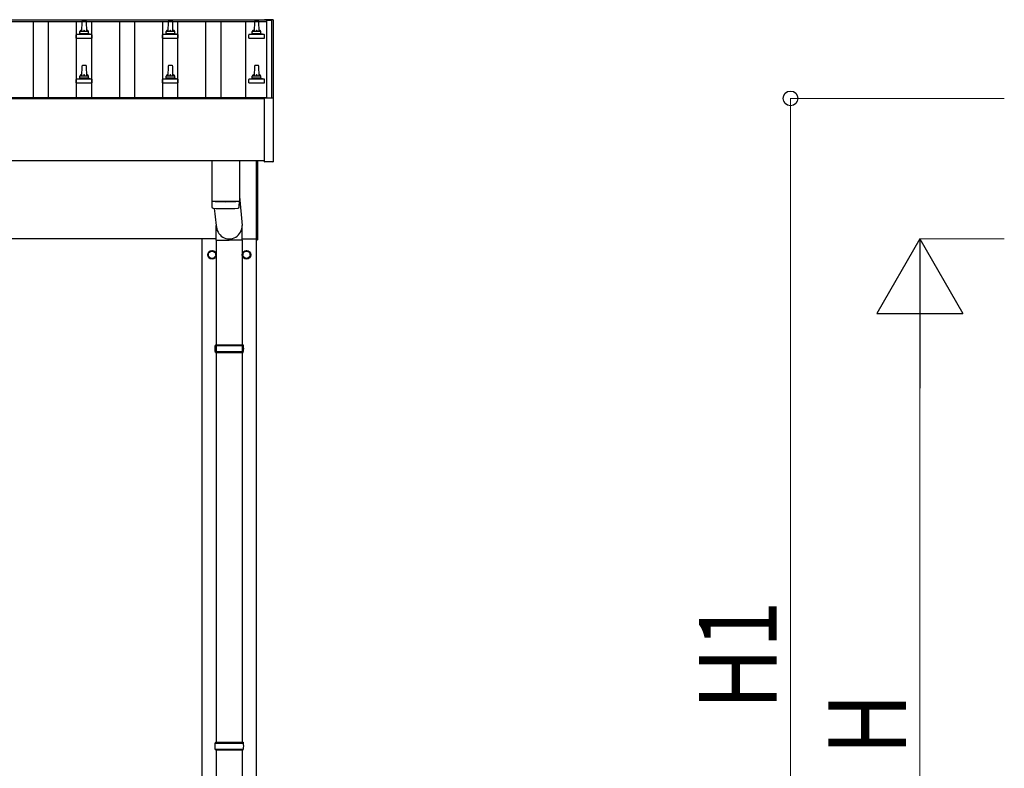
# Model space of a CAD drawing. Units: millimetres. Extents: x 0 to 33640, y 0 to 23760.
# Drawn here: x 13699 to 15984, y 5595 to 7333 of the extents above; entities that cross this region are included whole.
import ezdxf

# ---------------------------------------------------------------- set-up
doc = ezdxf.new("R2010")
doc.units = ezdxf.units.MM
for name, color, linetype, lineweight in [('YKK_13', 4, 'Continuous', 30), ('YKK_A1', 4, 'Continuous', 30), ('YKK_D', 6, 'Continuous', 13)]:
    doc.layers.add(name, color=color, linetype=linetype, lineweight=lineweight)
doc.styles.add('text-b', font='extslim2.shx', dxfattribs={"width": 0.8, "bigfont": 'extfont2.shx'})

msp = doc.modelspace()

# ---------------------------------------------------------------- linework, layer by layer
at = {"layer": 'YKK_13'}
for p, q in [((14267.5, 7332.5), (14267.4, 7332.3)), ((14267.4, 7332.3), (14267.4, 7332.3)), ((14267.7, 7332.6), (14267.5, 7332.5)), ((14267.8, 7332.6), (14267.7, 7332.6)), ((14267.9, 7332.6), (14267.8, 7332.6)), ((14267.8, 7332.6), (14267.8, 7332.6)), ((14268, 7332.6), (14267.9, 7332.6)), ((14268.2, 7332.6), (14268, 7332.6)), ((14268.4, 7332.6), (14268.2, 7332.6)), ((14286.4, 7332.6), (14268.4, 7332.6)), ((14286.5, 7332.6), (14286.4, 7332.6)), ((14286.7, 7332.6), (14286.5, 7332.6)), ((14286.9, 7332.6), (14286.7, 7332.6)), ((14287, 7332.6), (14286.9, 7332.6)), ((14286.9, 7332.6), (14286.9, 7332.6)), ((14287.1, 7332.6), (14287, 7332.6)), ((14287, 7332.6), (14287, 7332.6)), ((14287.2, 7332.5), (14287.1, 7332.6)), ((14287.3, 7332.4), (14287.2, 7332.5)), ((14287.3, 7332.3), (14287.3, 7332.4)), ((14287.4, 7332.1), (14287.3, 7332.3)), ((13843.8, 7328.5), (13843.1, 7304.9)), ((13853.4, 7329.4), (13844.8, 7329.4)), ((13855.1, 7304.9), (13854.4, 7328.5)), ((14043.8, 7328.5), (14043.1, 7304.9)), ((14053.4, 7329.4), (14044.8, 7329.4)), ((14055.1, 7304.9), (14054.4, 7328.5)), ((14243.8, 7328.5), (14243.1, 7304.9)), ((14253.4, 7329.4), (14244.8, 7329.4)), ((14255.1, 7304.9), (14254.4, 7328.5)), ((14267.4, 7331.5), (14267.4, 7332.1)), ((14267.4, 7331.4), (14267.4, 7331.5)), ((14287.4, 7332.1), (14287.4, 7331.5)), ((14287.4, 7331.5), (14287.4, 7151.1)), ((13830.8, 7289.4), (13830.8, 7297.1)), ((13830.8, 7289.4), (13867.3, 7289.4)), ((13866.9, 7297.9), (13831.2, 7297.9)), ((13831.6, 7298.1), (13838.3, 7299.7)), ((13859.5, 7299.9), (13838.7, 7299.9)), ((13839.1, 7300.7), (13839.1, 7304.9)), ((13858.1, 7304.9), (13840.1, 7304.9)), ((13859.1, 7300.7), (13859.1, 7304.9)), ((13866.6, 7298.1), (13859.8, 7299.7)), ((13867.3, 7289.4), (13867.3, 7297.1)), ((14030.8, 7289.4), (14030.8, 7297.1)), ((14030.8, 7289.4), (14067.3, 7289.4)), ((14066.9, 7297.9), (14031.2, 7297.9)), ((14031.6, 7298.1), (14038.3, 7299.7)), ((14059.5, 7299.9), (14038.7, 7299.9)), ((14039.1, 7300.7), (14039.1, 7304.9)), ((14058.1, 7304.9), (14040.1, 7304.9)), ((14059.1, 7300.7), (14059.1, 7304.9)), ((14066.6, 7298.1), (14059.8, 7299.7)), ((14067.3, 7289.4), (14067.3, 7297.1)), ((14230.8, 7289.4), (14230.8, 7297.1)), ((14230.8, 7289.4), (14267.3, 7289.4)), ((14266.9, 7297.9), (14231.2, 7297.9)), ((14231.6, 7298.1), (14238.3, 7299.7)), ((14259.5, 7299.9), (14238.7, 7299.9)), ((14239.1, 7300.7), (14239.1, 7304.9)), ((14258.1, 7304.9), (14240.1, 7304.9)), ((14259.1, 7300.7), (14259.1, 7304.9)), ((14266.6, 7298.1), (14259.8, 7299.7)), ((14267.3, 7289.4), (14267.3, 7297.1)), ((13843.8, 7225.1), (13843.1, 7201.6)), ((13853.4, 7226.1), (13844.8, 7226.1)), ((13855.1, 7201.6), (13854.4, 7225.1)), ((14043.8, 7225.1), (14043.1, 7201.6)), ((14053.4, 7226.1), (14044.8, 7226.1)), ((14055.1, 7201.6), (14054.4, 7225.1)), ((14243.8, 7225.1), (14243.1, 7201.6)), ((14253.4, 7226.1), (14244.8, 7226.1)), ((14255.1, 7201.6), (14254.4, 7225.1)), ((13831.6, 7194.8), (13838.3, 7196.4)), ((13859.5, 7196.6), (13838.7, 7196.6)), ((13839.1, 7197.4), (13839.1, 7201.6)), ((13858.1, 7201.6), (13840.1, 7201.6)), ((13859.1, 7197.4), (13859.1, 7201.6)), ((13866.6, 7194.8), (13859.8, 7196.4)), ((14031.6, 7194.8), (14038.3, 7196.4)), ((14059.5, 7196.6), (14038.7, 7196.6)), ((14039.1, 7197.4), (14039.1, 7201.6)), ((14058.1, 7201.6), (14040.1, 7201.6)), ((14059.1, 7197.4), (14059.1, 7201.6)), ((14066.6, 7194.8), (14059.8, 7196.4)), ((14231.6, 7194.8), (14238.3, 7196.4)), ((14259.5, 7196.6), (14238.7, 7196.6)), ((14239.1, 7197.4), (14239.1, 7201.6)), ((14258.1, 7201.6), (14240.1, 7201.6)), ((14259.1, 7197.4), (14259.1, 7201.6)), ((14266.6, 7194.8), (14259.8, 7196.4)), ((13830.8, 7186.1), (13830.8, 7193.8)), ((13830.8, 7186.1), (13867.3, 7186.1)), ((13866.9, 7194.6), (13831.2, 7194.6)), ((13867.3, 7186.1), (13867.3, 7193.8)), ((14030.8, 7186.1), (14030.8, 7193.8)), ((14030.8, 7186.1), (14067.3, 7186.1)), ((14066.9, 7194.6), (14031.2, 7194.6)), ((14067.3, 7186.1), (14067.3, 7193.8)), ((14230.8, 7186.1), (14230.8, 7193.8)), ((14230.8, 7186.1), (14267.3, 7186.1)), ((14266.9, 7194.6), (14231.2, 7194.6)), ((14267.3, 7186.1), (14267.3, 7193.8)), ((14267.4, 7003), (14267.4, 7151)), ((14267.9, 7151.5), (14268.4, 7151.5)), ((14268.4, 7151.5), (14286.4, 7151.5)), ((14286.4, 7151.5), (14286.9, 7151.5)), ((14287.4, 7151), (14287.4, 7003)), ((14145.1, 7005.2), (14145.1, 6912.2)), ((14209.1, 7005.2), (14209.1, 6912.2)), ((14249.1, 6821.5), (14249.1, 7005.2)), ((14251.1, 7005.2), (14251.1, 6821.5)), ((14286.9, 7002.5), (14267.9, 7002.5)), ((14209.1, 6921.8), (14215.6, 6855.1)), ((14145, 6911.2), (14145.3, 6898.2)), ((14149.6, 6911.9), (14149.6, 6910.9)), ((14204.6, 6911.9), (14204.6, 6910.9)), ((14208.9, 6898.2), (14209.1, 6911.2)), ((14150.6, 6894.9), (14155.5, 6855.1)), ((14155.4, 6820.4), (14155.4, 6855.1)), ((14215.7, 6820.4), (14215.7, 6855.1)), ((14155.4, 6820.4), (14185.6, 6820.4)), ((14155.6, 6820.4), (14155.6, 6578)), ((14215.7, 6820.4), (14185.6, 6820.4)), ((14215.6, 6820.4), (14215.6, 6578)), ((14249.1, 6821.5), (14251.1, 6821.5)), ((14137, 6787.2), (14137.1, 6787.2)), ((14137, 6786.7), (14137.1, 6786.7)), ((14137.1, 6791.9), (14145.6, 6796.8)), ((14137.1, 6782.1), (14137.1, 6791.9)), ((14145.6, 6796.8), (14154.1, 6791.9)), ((14154.1, 6791.9), (14154.1, 6782.1)), ((14217, 6787.2), (14217.1, 6787.2)), ((14217, 6786.7), (14217.1, 6786.7)), ((14217.1, 6791.9), (14225.6, 6796.8)), ((14217.1, 6782.1), (14217.1, 6791.9)), ((14225.6, 6796.8), (14234.1, 6791.9)), ((14234.1, 6791.9), (14234.1, 6782.1)), ((14145.6, 6777.2), (14137.1, 6782.1)), ((14154.1, 6782.1), (14145.6, 6777.2)), ((14225.6, 6777.2), (14217.1, 6782.1)), ((14234.1, 6782.1), (14225.6, 6777.2)), ((14155.6, 6615), (14155.6, 5655.5)), ((14215.6, 6615), (14215.6, 5655.5)), ((14152.6, 6576), (14218.6, 6576)), ((14152.6, 6562), (14218.6, 6562)), ((14153.6, 6578), (14217.6, 6578)), ((14153.6, 6578), (14153.6, 6576)), ((14153.6, 6560), (14153.6, 6562)), ((14153.6, 6560), (14217.6, 6560)), ((14217.6, 6578), (14217.6, 6576)), ((14217.6, 6560), (14217.6, 6562)), ((14152.6, 5653.5), (14218.6, 5653.5)), ((14153.6, 5655.5), (14217.6, 5655.5)), ((14153.6, 5655.5), (14153.6, 5653.5)), ((14217.6, 5655.5), (14217.6, 5653.5)), ((14152.6, 5639.5), (14218.6, 5639.5)), ((14153.6, 5637.5), (14153.6, 5639.5)), ((14153.6, 5637.5), (14217.6, 5637.5)), ((14155.6, 5637.5), (14155.6, 4733)), ((14215.6, 5637.5), (14215.6, 4733)), ((14217.6, 5637.5), (14217.6, 5639.5))]:
    msp.add_line(p, q, dxfattribs=at)
for centre, radius in [((14145.6, 6787), 10), ((14145.6, 6787), 8.5), ((14225.6, 6787), 10), ((14225.6, 6787), 8.5)]:
    msp.add_circle(centre, radius, dxfattribs=at)
for centre, radius, start, end in [((14267.9, 7332.1), 0.499, 156.4992, 179.9993), ((13844.8, 7328.4), 1, 90, 178.6051), ((13853.4, 7328.4), 1, 1.3949, 90), ((14044.8, 7328.4), 1, 90, 178.6051), ((14053.4, 7328.4), 1, 1.3949, 90), ((14244.8, 7328.4), 1, 90, 178.6051), ((14253.4, 7328.4), 1, 1.3949, 90), ((13831.8, 7297.1), 1, 103.627, 180), ((13838.1, 7300.7), 1, 283.627, 0), ((13843.2, 7304.3), 4.13, 90, 171.1763), ((13840.1, 7303.9), 1, 90, 180), ((13852.4, 7304.9), 4.83, 133.6028, 180), ((13845.7, 7304.9), 4.83, 0, 46.3972), ((13855, 7304.3), 4.13, 8.8237, 90), ((13858.1, 7303.9), 1, 0, 90), ((13860.1, 7300.7), 1, 180, 256.373), ((13866.3, 7297.1), 1, 0, 76.373), ((14031.8, 7297.1), 1, 103.627, 180), ((14038.1, 7300.7), 1, 283.627, 0), ((14043.2, 7304.3), 4.13, 90, 171.1763), ((14040.1, 7303.9), 1, 90, 180), ((14052.4, 7304.9), 4.83, 133.6028, 180), ((14045.7, 7304.9), 4.83, 0, 46.3972), ((14055, 7304.3), 4.13, 8.8237, 90), ((14058.1, 7303.9), 1, 0, 90), ((14060.1, 7300.7), 1, 180, 256.373), ((14066.3, 7297.1), 1, 0, 76.373), ((14231.8, 7297.1), 1, 103.627, 180), ((14238.1, 7300.7), 1, 283.627, 0), ((14243.2, 7304.3), 4.13, 90, 171.1763), ((14240.1, 7303.9), 1, 90, 180), ((14252.4, 7304.9), 4.83, 133.6028, 180), ((14245.7, 7304.9), 4.83, 0, 46.3972), ((14255, 7304.3), 4.13, 8.8237, 90), ((14258.1, 7303.9), 1, 0, 90), ((14260.1, 7300.7), 1, 180, 256.373), ((14266.3, 7297.1), 1, 0, 76.373), ((13844.8, 7225.1), 1, 90, 178.6051), ((13853.4, 7225.1), 1, 1.3949, 90), ((14044.8, 7225.1), 1, 90, 178.6051), ((14053.4, 7225.1), 1, 1.3949, 90), ((14244.8, 7225.1), 1, 90, 178.6051), ((14253.4, 7225.1), 1, 1.3949, 90), ((13838.1, 7197.4), 1, 283.627, 0), ((13843.2, 7201), 4.13, 90, 171.1763), ((13840.1, 7200.6), 1, 90, 180), ((13852.4, 7201.6), 4.83, 133.6028, 180), ((13845.7, 7201.6), 4.83, 0, 46.3972), ((13855, 7201), 4.13, 8.8237, 90), ((13858.1, 7200.6), 1, 0, 90), ((13860.1, 7197.4), 1, 180, 256.373), ((14038.1, 7197.4), 1, 283.627, 0), ((14043.2, 7201), 4.13, 90, 171.1763), ((14040.1, 7200.6), 1, 90, 180), ((14052.4, 7201.6), 4.83, 133.6028, 180), ((14045.7, 7201.6), 4.83, 0, 46.3972), ((14055, 7201), 4.13, 8.8237, 90), ((14058.1, 7200.6), 1, 0, 90), ((14060.1, 7197.4), 1, 180, 256.373), ((14238.1, 7197.4), 1, 283.627, 0), ((14243.2, 7201), 4.13, 90, 171.1763), ((14240.1, 7200.6), 1, 90, 180), ((14252.4, 7201.6), 4.83, 133.6028, 180), ((14245.7, 7201.6), 4.83, 0, 46.3972), ((14255, 7201), 4.13, 8.8237, 90), ((14258.1, 7200.6), 1, 0, 90), ((14260.1, 7197.4), 1, 180, 256.373), ((13831.8, 7193.8), 1, 103.627, 180), ((13866.3, 7193.8), 1, 0, 76.373), ((14031.8, 7193.8), 1, 103.627, 180), ((14066.3, 7193.8), 1, 0, 76.373), ((14231.8, 7193.8), 1, 103.627, 180), ((14266.3, 7193.8), 1, 0, 76.373), ((14267.9, 7151), 0.5, 90, 180), ((14286.9, 7151), 0.5, 0, 90), ((14267.9, 7003), 0.5, 180, 270), ((14286.9, 7003), 0.5, 270, 0), ((14177.1, 7391.9), 480.8, 266.1838, 273.8162), ((14177.1, 7390.9), 480.8, 266.1838, 273.8162), ((14148.7, 6898.4), 3.43, 183.9021, 262.9901), ((14177.1, 7413.9), 519.7, 266.822, 273.1764), ((14205.5, 6898.4), 3.43, 277.0835, 356.0869), ((14145.6, 6787), 8.6, 171.254, 178.3342), ((14145.6, 6787), 8.6, 181.6658, 188.746), ((14145.6, 6787), 8.6, 111.254, 128.746), ((14145.6, 6787), 8.6, 51.254, 68.746), ((14145.6, 6787), 8.6, 351.254, 8.746), ((14225.6, 6787), 8.6, 171.254, 178.3342), ((14225.6, 6787), 8.6, 181.6658, 188.746), ((14225.6, 6787), 8.6, 111.254, 128.746), ((14225.6, 6787), 8.6, 51.254, 68.746), ((14225.6, 6787), 8.6, 351.254, 8.746), ((14145.6, 6787), 8.6, 231.254, 248.746), ((14145.6, 6787), 8.6, 291.254, 308.746), ((14225.6, 6787), 8.6, 231.254, 248.746), ((14225.6, 6787), 8.6, 291.254, 308.746), ((14201.3, 6569), 49.3, 171.8288, 180), ((14201.3, 6569), 49.3, 180, 188.1713), ((14169.8, 6569), 49.3, 360, 8.1712), ((14169.8, 6569), 49.3, 351.8287, 360), ((14201.3, 5646.5), 49.3, 171.8288, 180), ((14201.3, 5646.5), 49.3, 180, 188.1713), ((14169.8, 5646.5), 49.3, 360, 8.1712), ((14169.8, 5646.5), 49.3, 351.8287, 360)]:
    msp.add_arc(centre, radius, start, end, dxfattribs=at)
msp.add_ellipse((14185.6, 6855.1), major_axis=(0, -31.6), ratio=0.952301, start_param=4.712389, end_param=7.853982, dxfattribs=at)
at = {"layer": 'YKK_A1'}
for p, q in [((14272.1, 7327.9), (8849.1, 7327.9)), ((14272.1, 7331.4), (8871.6, 7331.4)), ((13731.6, 7151.8), (13731.6, 7327.9)), ((13766.6, 7151.8), (13766.6, 7327.9)), ((13831.6, 7151.8), (13831.6, 7327.9)), ((13866.6, 7151.8), (13866.6, 7327.9)), ((13931.6, 7151.8), (13931.6, 7327.9)), ((13966.6, 7151.8), (13966.6, 7327.9)), ((14031.6, 7151.8), (14031.6, 7327.9)), ((14066.6, 7151.8), (14066.6, 7327.9)), ((14131.6, 7151.8), (14131.6, 7327.9)), ((14166.6, 7151.8), (14166.6, 7327.9)), ((14224.1, 7151.8), (14224.1, 7327.9)), ((14272.1, 7331.4), (14272.1, 7327.9)), ((14272.1, 7330.5), (14272.1, 7151.6)), ((14284.1, 7330.5), (14272.1, 7330.5)), ((14284.1, 7151.6), (14284.1, 7330.5)), ((8859.1, 7151.6), (14272.1, 7151.6)), ((8859.1, 7150), (14267.4, 7150)), ((14267.4, 7005.2), (8859.1, 7005.2)), ((14155.4, 6824), (8864.1, 6824)), ((14123.1, 4024), (14123.1, 6824)), ((14215.7, 6824), (14249.1, 6824)), ((14248.1, 6824), (14248.1, 4024))]:
    msp.add_line(p, q, dxfattribs=at)
at = {"layer": 'YKK_D'}
for p, q in [((15983.6, 7149.9, -7.4), (15486.6, 7149.9, -7.4)), ((15487.6, 4523.9, -7.4), (15487.6, 7149.9, -7.4)), ((15983.6, 6823.9, -7.4), (15786.6, 6823.9, -7.4)), ((15787.6, 4723.9, -7.4), (15787.6, 6623.9, -7.4))]:
    msp.add_line(p, q, dxfattribs=at)
at = {"layer": 'YKK_D', "lineweight": -2}
for p, q in [((15787.6, 6823.9, -7.4), (15687.6, 6650.7, -7.4)), ((15787.6, 6823.9, -7.4), (15887.6, 6650.7, -7.4)), ((15787.6, 6823.9, -7.4), (15787.6, 6477.5, -7.4)), ((15687.6, 6650.7, -7.4), (15887.6, 6650.7, -7.4))]:
    msp.add_line(p, q, dxfattribs=at)
at = {"layer": 'YKK_D', "linetype": 'ByBlock', "lineweight": -2}
msp.add_circle((15487.6, 7149.9, -7.4), 17, dxfattribs=at)

# ---------------------------------------------------------------- texts
at = {"layer": 'YKK_D', "style": 'text-b', "width": 0.8}
for s, p in [('H1', (15455.6, 5731.3, -7.4)), ('H', (15755.6, 5625.9, -7.4))]:
    msp.add_text(s, height=180, rotation=90, dxfattribs=at).set_placement(p)

doc.saveas('drawing.dxf')
